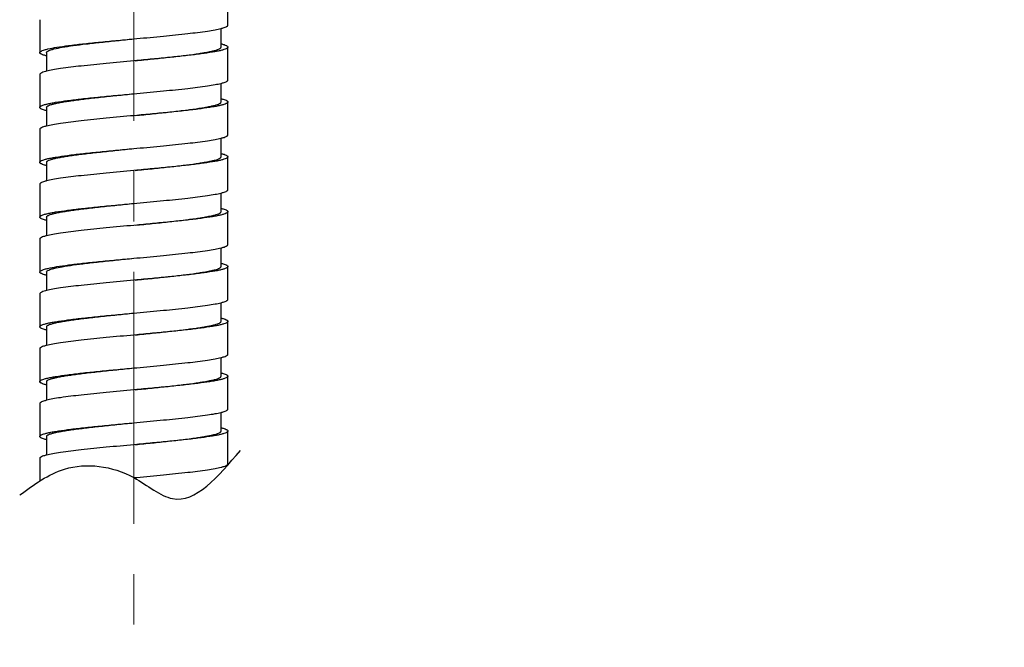
# Model space of a CAD drawing. Units: millimetres. Extents: x 72 to 8980, y -1552 to 626.
# Drawn here: x 8024 to 8097, y -759 to -713 of the extents above; entities that cross this region are included whole.
import ezdxf

# ---------------------------------------------------------------- set-up
doc = ezdxf.new("R2010")
doc.units = ezdxf.units.MM
doc.header["$MEASUREMENT"] = 0
doc.linetypes.add('CENTER', pattern=[2, 1.25, -0.25, 0.25, -0.25])
doc.layers.add('Centerline', color=4, linetype='CENTER', lineweight=15)
doc.layers.add('Dimensions', color=7, linetype='Continuous')
doc.styles.get("Standard").update_dxf_attribs({"font": 'helr45w.ttf'})
doc.dimstyles.get("Standard").update_dxf_attribs({"dimscale": 10, "dimtxt": 2.5, "dimasz": 0.8, "dimexe": 1, "dimexo": 1, "dimgap": 1, "dimtad": 2, "dimtih": 1, "dimtoh": 1, "dimdec": 0, "dimzin": 0, "dimdsep": 46, "dimtxsty": 'Standard', "dimblk": 'DOT', "dimcen": 2, "dimclrd": 1, "dimclre": 1, "dimclrt": 1, "dimadec": 0, "dimazin": 0, "dimtfac": 1, "dimtdec": 0, "dimtofl": 0, "dimtmove": 0, "dimatfit": 3, "dimfxl": 1, "dimtolj": 1, "dimtzin": 0, "dimarcsym": 0})

# ---------------------------------------------------------------- blocks, each defined once
blk = doc.blocks.new('_Dot')
at = {"color": 0, "linetype": 'ByBlock', "lineweight": -2}
blk.add_line((-0.5, 0), (-1, 0), dxfattribs=at)
at = {"color": 0, "linetype": 'ByBlock', "const_width": 0.5}
blk.add_lwpolyline([(-0.25, 0, 1), (0.25, 0, 1)], format="xyb", close=True, dxfattribs=at)
blk = doc.blocks.new('*D36')
at = {"layer": 'Dimensions', "color": 1, "lineweight": -2, "transparency": 16777216}
for p, q in [((8047.991, -600.974), (8113.55, -600.974)), ((8103.55, -608.974), (8103.55, -902.204)), ((8047.651, -910.204), (8113.55, -910.204))]:
    blk.add_line(p, q, dxfattribs=at)
at = {"layer": 'Dimensions', "color": 1, "lineweight": -2, "transparency": 16777216, "xscale": 8, "yscale": 8, "zscale": 8}
for p, rotation in [((8103.55, -600.974), 90), ((8103.55, -910.204), 270)]:
    blk.add_blockref('_Dot', p, dxfattribs=dict(at, rotation=rotation))
at = {"layer": 'Dimensions', "color": 1, "transparency": 16777216, "insert": (8113.55, -755.589), "char_height": 25, "attachment_point": 4}
blk.add_mtext('\\A1;700', dxfattribs=at)

msp = doc.modelspace()

# ---------------------------------------------------------------- linework, layer by layer
at = {"color": 7, "linetype": 'Continuous'}
for p, q in [((8039.186, -712.944), (8039.186, -710.494)), ((8025.186, -712.536), (8025.186, -714.986)), ((8038.686, -714.578), (8038.686, -713.192)), ((8032.186, -713.965), (8032.402, -713.945)), ((8039.186, -717.028), (8039.186, -714.578)), ((8025.186, -714.986), (8025.189, -714.966)), ((8025.686, -714.986), (8025.689, -714.966)), ((8025.686, -714.986), (8025.686, -716.373)), ((8032.402, -715.579), (8032.186, -715.599)), ((8025.189, -716.599), (8025.186, -716.62)), ((8025.186, -716.62), (8025.186, -719.07)), ((8038.686, -718.661), (8038.686, -717.275)), ((8032.186, -718.049), (8032.402, -718.029)), ((8025.686, -719.069), (8025.686, -720.456)), ((8039.186, -721.111), (8039.186, -718.661)), ((8032.402, -719.662), (8032.186, -719.682)), ((8025.186, -720.703), (8025.186, -723.153)), ((8038.686, -722.744), (8038.686, -721.358)), ((8032.186, -722.132), (8032.402, -722.112)), ((8039.186, -725.194), (8039.186, -722.744)), ((8025.686, -723.153), (8025.686, -724.539)), ((8032.402, -723.745), (8032.186, -723.765)), ((8025.186, -724.787), (8025.186, -727.237)), ((8038.686, -726.828), (8038.686, -725.442)), ((8032.186, -726.215), (8032.402, -726.195)), ((8025.686, -727.236), (8025.686, -728.623)), ((8039.186, -729.278), (8039.186, -726.828)), ((8032.402, -727.829), (8032.186, -727.849)), ((8025.186, -728.87), (8025.186, -731.32)), ((8038.686, -730.911), (8038.686, -729.525)), ((8032.186, -730.299), (8032.402, -730.279)), ((8039.186, -733.361), (8039.186, -730.911)), ((8025.186, -731.32), (8025.189, -731.3)), ((8025.686, -731.319), (8025.689, -731.3)), ((8025.686, -731.319), (8025.686, -732.706)), ((8032.402, -731.912), (8032.186, -731.932)), ((8025.189, -732.933), (8025.186, -732.953)), ((8025.186, -732.953), (8025.186, -735.403)), ((8038.686, -734.994), (8038.686, -733.608)), ((8032.186, -734.382), (8032.402, -734.362)), ((8025.686, -735.403), (8025.686, -736.789)), ((8039.186, -737.444), (8039.186, -734.994)), ((8032.402, -735.995), (8032.186, -736.015)), ((8025.186, -737.037), (8025.186, -739.487)), ((8038.686, -739.078), (8038.686, -737.692)), ((8032.186, -738.465), (8032.402, -738.445)), ((8039.186, -741.528), (8039.186, -739.078)), ((8025.686, -739.486), (8025.686, -740.873)), ((8032.402, -740.079), (8032.186, -740.099)), ((8025.186, -741.12), (8025.186, -743.57)), ((8038.686, -743.161), (8038.686, -741.775)), ((8032.186, -742.549), (8032.402, -742.529)), ((8039.186, -745.611), (8039.186, -743.161)), ((8025.686, -743.569), (8025.686, -744.956)), ((8032.402, -744.162), (8032.186, -744.182)), ((8025.186, -745.203), (8025.186, -746.882)), ((8032.186, -746.632), (8032.402, -746.612))]:
    msp.add_line(p, q, dxfattribs=at)
for points, knots in [([(8032.402, -713.945), (8033.066, -713.884), (8034.333, -713.766), (8036.09, -713.586), (8037.374, -713.43), (8038.202, -713.297), (8038.539, -713.228), (8038.686, -713.192)], [0, 0, 0, 0, 0.315855, 0.602721, 0.837067, 0.928355, 1, 1, 1, 1]), ([(8038.686, -713.192), (8038.759, -713.173), (8038.885, -713.138), (8039.029, -713.086), (8039.112, -713.04), (8039.16, -713.005), (8039.186, -712.968), (8039.186, -712.944)], [0, 0, 0, 0, 0.391522, 0.683063, 0.792555, 0.879504, 1, 1, 1, 1]), ([(8025.189, -714.966), (8025.198, -714.94), (8025.255, -714.888), (8025.376, -714.831), (8025.559, -714.77), (8025.918, -714.681), (8026.51, -714.575), (8027.372, -714.455), (8028.411, -714.333), (8029.589, -714.211), (8030.863, -714.088), (8031.739, -714.007), (8032.186, -713.965)], [0, 0, 0, 0, 0.011571, 0.030279, 0.05715, 0.092363, 0.186792, 0.310678, 0.459671, 0.628411, 0.810738, 1, 1, 1, 1]), ([(8025.689, -714.966), (8025.697, -714.941), (8025.749, -714.889), (8025.862, -714.831), (8026.032, -714.77), (8026.366, -714.681), (8026.915, -714.575), (8027.715, -714.455), (8028.68, -714.333), (8029.774, -714.211), (8030.957, -714.088), (8031.771, -714.007), (8032.186, -713.965)], [0, 0, 0, 0, 0.01207, 0.031104, 0.058148, 0.093397, 0.187919, 0.311672, 0.460524, 0.628994, 0.811047, 1, 1, 1, 1]), ([(8032.296, -715.588), (8032.713, -715.546), (8033.532, -715.464), (8034.718, -715.34), (8035.809, -715.217), (8036.64, -715.111), (8037.226, -715.023), (8037.597, -714.961), (8037.918, -714.899), (8038.185, -714.837), (8038.395, -714.776), (8038.534, -714.722), (8038.614, -714.676), (8038.661, -714.639), (8038.686, -714.601), (8038.686, -714.578)], [0, 0, 0, 0, 0.192979, 0.378172, 0.54861, 0.698118, 0.76321, 0.82108, 0.871276, 0.91337, 0.947006, 0.972142, 0.981638, 0.989237, 1, 1, 1, 1]), ([(8039.186, -714.578), (8039.186, -714.601), (8039.159, -714.639), (8039.11, -714.675), (8039.025, -714.721), (8038.878, -714.774), (8038.655, -714.835), (8038.373, -714.896), (8037.886, -714.984), (8037.152, -715.09), (8036.139, -715.211), (8034.98, -715.334), (8033.718, -715.456), (8032.847, -715.537), (8032.402, -715.579)], [0, 0, 0, 0, 0.010204, 0.017603, 0.026935, 0.051811, 0.085238, 0.127161, 0.177217, 0.299986, 0.449491, 0.620182, 0.805977, 1, 1, 1, 1]), ([(8038.686, -714.331), (8038.759, -714.349), (8038.885, -714.384), (8039.029, -714.437), (8039.111, -714.482), (8039.16, -714.517), (8039.186, -714.555), (8039.186, -714.578)], [0, 0, 0, 0, 0.390904, 0.682663, 0.79237, 0.879497, 1, 1, 1, 1]), ([(8025.686, -715.233), (8025.613, -715.215), (8025.486, -715.18), (8025.343, -715.128), (8025.26, -715.082), (8025.211, -715.047), (8025.186, -715.01), (8025.186, -714.986)], [0, 0, 0, 0, 0.390975, 0.682773, 0.792477, 0.879577, 1, 1, 1, 1]), ([(8032.186, -715.599), (8031.501, -715.662), (8030.192, -715.784), (8028.373, -715.968), (8027.042, -716.127), (8026.185, -716.264), (8025.836, -716.335), (8025.685, -716.373)], [0, 0, 0, 0, 0.314852, 0.602272, 0.837327, 0.928653, 1, 1, 1, 1]), ([(8025.685, -716.373), (8025.566, -716.403), (8025.408, -716.446), (8025.244, -716.53), (8025.197, -716.576), (8025.189, -716.599)], [0, 0, 0, 0, 0.664932, 0.869041, 1, 1, 1, 1]), ([(8038.686, -717.275), (8038.759, -717.257), (8038.885, -717.222), (8039.029, -717.169), (8039.112, -717.124), (8039.16, -717.088), (8039.186, -717.051), (8039.186, -717.028)], [0, 0, 0, 0, 0.391522, 0.683063, 0.792555, 0.879504, 1, 1, 1, 1]), ([(8032.402, -718.029), (8033.066, -717.967), (8034.333, -717.849), (8036.09, -717.669), (8037.374, -717.514), (8038.202, -717.38), (8038.539, -717.312), (8038.686, -717.275)], [0, 0, 0, 0, 0.315855, 0.602721, 0.837067, 0.928355, 1, 1, 1, 1]), ([(8025.186, -719.07), (8025.186, -719.046), (8025.213, -719.007), (8025.265, -718.971), (8025.353, -718.924), (8025.505, -718.87), (8025.737, -718.807), (8026.03, -718.745), (8026.536, -718.655), (8027.297, -718.547), (8028.345, -718.424), (8029.54, -718.299), (8030.837, -718.174), (8031.73, -718.091), (8032.186, -718.049)], [0, 0, 0, 0, 0.01013, 0.01753, 0.026891, 0.051911, 0.085591, 0.127783, 0.178123, 0.301576, 0.451518, 0.622311, 0.807485, 1, 1, 1, 1]), ([(8025.686, -719.069), (8025.686, -719.046), (8025.711, -719.007), (8025.759, -718.97), (8025.841, -718.924), (8025.983, -718.869), (8026.199, -718.807), (8026.471, -718.745), (8026.799, -718.682), (8027.178, -718.619), (8027.775, -718.531), (8028.621, -718.423), (8029.73, -718.299), (8030.934, -718.174), (8031.763, -718.091), (8032.186, -718.049)], [0, 0, 0, 0, 0.01073, 0.018359, 0.027908, 0.053184, 0.086951, 0.129194, 0.179597, 0.237679, 0.302932, 0.452672, 0.623119, 0.807911, 1, 1, 1, 1]), ([(8038.686, -718.414), (8038.759, -718.433), (8038.885, -718.468), (8039.029, -718.52), (8039.111, -718.565), (8039.16, -718.601), (8039.186, -718.638), (8039.186, -718.661)], [0, 0, 0, 0, 0.390904, 0.682663, 0.79237, 0.879497, 1, 1, 1, 1]), ([(8025.686, -719.317), (8025.613, -719.298), (8025.486, -719.263), (8025.343, -719.211), (8025.26, -719.166), (8025.211, -719.13), (8025.186, -719.093), (8025.186, -719.07)], [0, 0, 0, 0, 0.390978, 0.682776, 0.792479, 0.879581, 1, 1, 1, 1]), ([(8032.296, -719.671), (8032.713, -719.629), (8033.532, -719.547), (8034.718, -719.424), (8035.809, -719.3), (8036.64, -719.194), (8037.226, -719.107), (8037.597, -719.044), (8037.918, -718.982), (8038.185, -718.92), (8038.395, -718.859), (8038.534, -718.805), (8038.614, -718.759), (8038.661, -718.722), (8038.686, -718.684), (8038.686, -718.661)], [0, 0, 0, 0, 0.192978, 0.378172, 0.548609, 0.698118, 0.76321, 0.82108, 0.871276, 0.91337, 0.947006, 0.972142, 0.981638, 0.989237, 1, 1, 1, 1]), ([(8039.186, -718.661), (8039.186, -718.685), (8039.159, -718.722), (8039.11, -718.758), (8039.025, -718.804), (8038.878, -718.857), (8038.655, -718.918), (8038.373, -718.979), (8037.886, -719.067), (8037.152, -719.173), (8036.139, -719.295), (8034.98, -719.417), (8033.718, -719.54), (8032.847, -719.621), (8032.402, -719.662)], [0, 0, 0, 0, 0.010204, 0.017603, 0.026935, 0.051811, 0.085238, 0.127161, 0.177217, 0.299986, 0.449491, 0.620182, 0.805977, 1, 1, 1, 1]), ([(8032.186, -719.682), (8031.501, -719.746), (8030.192, -719.867), (8028.373, -720.051), (8027.042, -720.211), (8026.185, -720.348), (8025.836, -720.418), (8025.685, -720.456)], [0, 0, 0, 0, 0.314852, 0.602272, 0.837327, 0.928653, 1, 1, 1, 1]), ([(8025.685, -720.456), (8025.612, -720.474), (8025.486, -720.509), (8025.342, -720.562), (8025.26, -720.607), (8025.211, -720.643), (8025.186, -720.68), (8025.186, -720.703)], [0, 0, 0, 0, 0.391804, 0.683286, 0.792674, 0.879532, 1, 1, 1, 1]), ([(8032.402, -722.112), (8033.066, -722.05), (8034.333, -721.932), (8036.09, -721.753), (8037.374, -721.597), (8038.202, -721.463), (8038.539, -721.395), (8038.686, -721.358)], [0, 0, 0, 0, 0.315855, 0.602721, 0.837067, 0.928355, 1, 1, 1, 1]), ([(8038.686, -721.358), (8038.759, -721.34), (8038.885, -721.305), (8039.029, -721.252), (8039.112, -721.207), (8039.16, -721.172), (8039.186, -721.134), (8039.186, -721.111)], [0, 0, 0, 0, 0.391522, 0.683063, 0.792555, 0.879504, 1, 1, 1, 1]), ([(8025.186, -723.153), (8025.186, -723.129), (8025.213, -723.09), (8025.265, -723.054), (8025.353, -723.007), (8025.505, -722.953), (8025.737, -722.891), (8026.03, -722.829), (8026.536, -722.739), (8027.297, -722.631), (8028.345, -722.507), (8029.54, -722.382), (8030.837, -722.257), (8031.73, -722.174), (8032.186, -722.132)], [0, 0, 0, 0, 0.01013, 0.01753, 0.026891, 0.051911, 0.085591, 0.127783, 0.178123, 0.301576, 0.451518, 0.622311, 0.807485, 1, 1, 1, 1]), ([(8025.686, -723.153), (8025.686, -723.129), (8025.711, -723.091), (8025.759, -723.054), (8025.841, -723.007), (8025.983, -722.953), (8026.199, -722.891), (8026.471, -722.828), (8026.799, -722.766), (8027.178, -722.703), (8027.775, -722.614), (8028.621, -722.507), (8029.73, -722.382), (8030.934, -722.257), (8031.763, -722.174), (8032.186, -722.132)], [0, 0, 0, 0, 0.01073, 0.018359, 0.027908, 0.053184, 0.086951, 0.129194, 0.179597, 0.237679, 0.302932, 0.452672, 0.623119, 0.807911, 1, 1, 1, 1]), ([(8032.296, -723.754), (8032.713, -723.713), (8033.532, -723.631), (8034.718, -723.507), (8035.809, -723.384), (8036.64, -723.277), (8037.226, -723.19), (8037.597, -723.128), (8037.918, -723.065), (8038.185, -723.004), (8038.395, -722.942), (8038.534, -722.889), (8038.614, -722.842), (8038.661, -722.806), (8038.686, -722.768), (8038.686, -722.744)], [0, 0, 0, 0, 0.192979, 0.378172, 0.548609, 0.698118, 0.76321, 0.82108, 0.871276, 0.91337, 0.947006, 0.972142, 0.981638, 0.989237, 1, 1, 1, 1]), ([(8039.186, -722.744), (8039.186, -722.768), (8039.159, -722.806), (8039.11, -722.842), (8039.025, -722.887), (8038.878, -722.941), (8038.655, -723.002), (8038.373, -723.063), (8037.886, -723.151), (8037.152, -723.257), (8036.139, -723.378), (8034.98, -723.5), (8033.718, -723.623), (8032.847, -723.704), (8032.402, -723.745)], [0, 0, 0, 0, 0.010204, 0.017603, 0.026935, 0.051811, 0.085238, 0.127161, 0.177217, 0.299986, 0.449491, 0.620182, 0.805977, 1, 1, 1, 1]), ([(8038.686, -722.498), (8038.759, -722.516), (8038.885, -722.551), (8039.029, -722.603), (8039.111, -722.649), (8039.16, -722.684), (8039.186, -722.721), (8039.186, -722.744)], [0, 0, 0, 0, 0.390904, 0.682663, 0.79237, 0.879497, 1, 1, 1, 1]), ([(8025.686, -723.4), (8025.613, -723.382), (8025.486, -723.347), (8025.343, -723.294), (8025.26, -723.249), (8025.211, -723.214), (8025.186, -723.176), (8025.186, -723.153)], [0, 0, 0, 0, 0.390978, 0.682776, 0.792479, 0.879581, 1, 1, 1, 1]), ([(8032.186, -723.765), (8031.501, -723.829), (8030.192, -723.95), (8028.373, -724.134), (8027.042, -724.294), (8026.185, -724.431), (8025.836, -724.502), (8025.685, -724.539)], [0, 0, 0, 0, 0.314852, 0.602272, 0.837326, 0.928653, 1, 1, 1, 1]), ([(8025.685, -724.539), (8025.612, -724.558), (8025.486, -724.593), (8025.342, -724.645), (8025.26, -724.691), (8025.211, -724.726), (8025.186, -724.763), (8025.186, -724.787)], [0, 0, 0, 0, 0.391804, 0.683286, 0.792674, 0.879532, 1, 1, 1, 1]), ([(8032.402, -726.195), (8033.066, -726.134), (8034.333, -726.016), (8036.09, -725.836), (8037.374, -725.68), (8038.202, -725.547), (8038.539, -725.478), (8038.686, -725.442)], [0, 0, 0, 0, 0.315855, 0.602721, 0.837067, 0.928355, 1, 1, 1, 1]), ([(8038.686, -725.442), (8038.759, -725.423), (8038.885, -725.388), (8039.029, -725.336), (8039.112, -725.29), (8039.16, -725.255), (8039.186, -725.218), (8039.186, -725.194)], [0, 0, 0, 0, 0.391522, 0.683063, 0.792555, 0.879504, 1, 1, 1, 1]), ([(8025.186, -727.237), (8025.186, -727.212), (8025.213, -727.174), (8025.265, -727.137), (8025.353, -727.09), (8025.505, -727.036), (8025.737, -726.974), (8026.03, -726.912), (8026.536, -726.822), (8027.297, -726.714), (8028.345, -726.59), (8029.54, -726.466), (8030.837, -726.341), (8031.73, -726.258), (8032.186, -726.215)], [0, 0, 0, 0, 0.01013, 0.01753, 0.026891, 0.051911, 0.085591, 0.127783, 0.178123, 0.301576, 0.451518, 0.622311, 0.807485, 1, 1, 1, 1]), ([(8025.686, -727.236), (8025.686, -727.212), (8025.711, -727.174), (8025.759, -727.137), (8025.841, -727.09), (8025.983, -727.036), (8026.199, -726.974), (8026.471, -726.912), (8026.799, -726.849), (8027.178, -726.786), (8027.775, -726.698), (8028.621, -726.59), (8029.73, -726.466), (8030.934, -726.341), (8031.763, -726.258), (8032.186, -726.215)], [0, 0, 0, 0, 0.01073, 0.018359, 0.027908, 0.053184, 0.086951, 0.129194, 0.179597, 0.237679, 0.302932, 0.452672, 0.623119, 0.807911, 1, 1, 1, 1]), ([(8038.686, -726.581), (8038.759, -726.599), (8038.885, -726.634), (8039.029, -726.687), (8039.111, -726.732), (8039.16, -726.767), (8039.186, -726.805), (8039.186, -726.828)], [0, 0, 0, 0, 0.390904, 0.682663, 0.79237, 0.879497, 1, 1, 1, 1]), ([(8025.686, -727.483), (8025.613, -727.465), (8025.486, -727.43), (8025.343, -727.378), (8025.26, -727.332), (8025.211, -727.297), (8025.186, -727.26), (8025.186, -727.237)], [0, 0, 0, 0, 0.390978, 0.682776, 0.792479, 0.879581, 1, 1, 1, 1]), ([(8032.296, -727.838), (8032.713, -727.796), (8033.532, -727.714), (8034.718, -727.59), (8035.809, -727.467), (8036.64, -727.361), (8037.226, -727.273), (8037.597, -727.211), (8037.918, -727.149), (8038.185, -727.087), (8038.395, -727.026), (8038.534, -726.972), (8038.614, -726.926), (8038.661, -726.889), (8038.686, -726.851), (8038.686, -726.828)], [0, 0, 0, 0, 0.192979, 0.378172, 0.54861, 0.698118, 0.76321, 0.82108, 0.871276, 0.91337, 0.947006, 0.972142, 0.981638, 0.989237, 1, 1, 1, 1]), ([(8039.186, -726.828), (8039.186, -726.851), (8039.159, -726.889), (8039.11, -726.925), (8039.025, -726.971), (8038.878, -727.024), (8038.655, -727.085), (8038.373, -727.146), (8037.886, -727.234), (8037.152, -727.34), (8036.139, -727.461), (8034.98, -727.584), (8033.718, -727.706), (8032.847, -727.787), (8032.402, -727.829)], [0, 0, 0, 0, 0.010204, 0.017603, 0.026935, 0.051811, 0.085238, 0.127161, 0.177217, 0.299986, 0.449491, 0.620182, 0.805977, 1, 1, 1, 1]), ([(8032.186, -727.849), (8031.501, -727.912), (8030.192, -728.034), (8028.373, -728.218), (8027.042, -728.378), (8026.185, -728.515), (8025.836, -728.585), (8025.685, -728.623)], [0, 0, 0, 0, 0.314852, 0.602272, 0.837326, 0.928653, 1, 1, 1, 1]), ([(8025.685, -728.623), (8025.612, -728.641), (8025.486, -728.676), (8025.342, -728.728), (8025.26, -728.774), (8025.211, -728.809), (8025.186, -728.847), (8025.186, -728.87)], [0, 0, 0, 0, 0.391804, 0.683286, 0.792674, 0.879532, 1, 1, 1, 1]), ([(8032.402, -730.279), (8033.066, -730.217), (8034.333, -730.099), (8036.09, -729.919), (8037.374, -729.764), (8038.202, -729.63), (8038.539, -729.562), (8038.686, -729.525)], [0, 0, 0, 0, 0.315855, 0.602721, 0.837067, 0.928355, 1, 1, 1, 1]), ([(8038.686, -729.525), (8038.759, -729.507), (8038.885, -729.472), (8039.029, -729.419), (8039.112, -729.374), (8039.16, -729.338), (8039.186, -729.301), (8039.186, -729.278)], [0, 0, 0, 0, 0.391522, 0.683063, 0.792555, 0.879504, 1, 1, 1, 1]), ([(8025.189, -731.3), (8025.198, -731.274), (8025.255, -731.222), (8025.376, -731.164), (8025.559, -731.103), (8025.918, -731.014), (8026.51, -730.908), (8027.372, -730.788), (8028.411, -730.666), (8029.589, -730.544), (8030.863, -730.422), (8031.739, -730.34), (8032.186, -730.299)], [0, 0, 0, 0, 0.011571, 0.030279, 0.05715, 0.092363, 0.186792, 0.310678, 0.459671, 0.628411, 0.810738, 1, 1, 1, 1]), ([(8025.689, -731.3), (8025.697, -731.274), (8025.749, -731.222), (8025.862, -731.165), (8026.032, -731.104), (8026.366, -731.014), (8026.915, -730.909), (8027.715, -730.788), (8028.68, -730.667), (8029.774, -730.544), (8030.957, -730.422), (8031.771, -730.34), (8032.186, -730.299)], [0, 0, 0, 0, 0.01207, 0.031104, 0.058148, 0.093397, 0.187919, 0.311672, 0.460524, 0.628994, 0.811047, 1, 1, 1, 1]), ([(8032.296, -731.921), (8032.713, -731.879), (8033.532, -731.797), (8034.718, -731.674), (8035.809, -731.55), (8036.64, -731.444), (8037.226, -731.357), (8037.597, -731.294), (8037.918, -731.232), (8038.185, -731.171), (8038.395, -731.109), (8038.534, -731.055), (8038.614, -731.009), (8038.661, -730.972), (8038.686, -730.934), (8038.686, -730.911)], [0, 0, 0, 0, 0.192979, 0.378172, 0.54861, 0.698118, 0.76321, 0.82108, 0.871276, 0.91337, 0.947006, 0.972142, 0.981638, 0.989237, 1, 1, 1, 1]), ([(8039.186, -730.911), (8039.186, -730.935), (8039.159, -730.973), (8039.11, -731.008), (8039.025, -731.054), (8038.878, -731.107), (8038.655, -731.168), (8038.373, -731.229), (8037.886, -731.318), (8037.152, -731.423), (8036.139, -731.545), (8034.98, -731.667), (8033.718, -731.79), (8032.847, -731.871), (8032.402, -731.912)], [0, 0, 0, 0, 0.010204, 0.017603, 0.026935, 0.051811, 0.085238, 0.127161, 0.177217, 0.299986, 0.449491, 0.620182, 0.805977, 1, 1, 1, 1]), ([(8038.686, -730.664), (8038.759, -730.683), (8038.885, -730.718), (8039.029, -730.77), (8039.111, -730.815), (8039.16, -730.851), (8039.186, -730.888), (8039.186, -730.911)], [0, 0, 0, 0, 0.390904, 0.682663, 0.79237, 0.879497, 1, 1, 1, 1]), ([(8025.686, -731.567), (8025.613, -731.548), (8025.486, -731.513), (8025.343, -731.461), (8025.26, -731.416), (8025.211, -731.38), (8025.186, -731.343), (8025.186, -731.32)], [0, 0, 0, 0, 0.390975, 0.682773, 0.792477, 0.879577, 1, 1, 1, 1]), ([(8032.186, -731.932), (8031.501, -731.996), (8030.192, -732.117), (8028.373, -732.301), (8027.042, -732.461), (8026.185, -732.598), (8025.836, -732.668), (8025.685, -732.706)], [0, 0, 0, 0, 0.314852, 0.602272, 0.837327, 0.928653, 1, 1, 1, 1]), ([(8025.685, -732.706), (8025.566, -732.736), (8025.408, -732.779), (8025.244, -732.863), (8025.197, -732.91), (8025.189, -732.933)], [0, 0, 0, 0, 0.664932, 0.869041, 1, 1, 1, 1]), ([(8032.402, -734.362), (8033.066, -734.3), (8034.333, -734.182), (8036.09, -734.003), (8037.374, -733.847), (8038.202, -733.713), (8038.539, -733.645), (8038.686, -733.608)], [0, 0, 0, 0, 0.315855, 0.602721, 0.837067, 0.928355, 1, 1, 1, 1]), ([(8038.686, -733.608), (8038.759, -733.59), (8038.885, -733.555), (8039.029, -733.502), (8039.112, -733.457), (8039.16, -733.422), (8039.186, -733.384), (8039.186, -733.361)], [0, 0, 0, 0, 0.391522, 0.683063, 0.792555, 0.879504, 1, 1, 1, 1]), ([(8025.186, -735.403), (8025.186, -735.379), (8025.213, -735.34), (8025.265, -735.304), (8025.353, -735.257), (8025.505, -735.203), (8025.737, -735.141), (8026.03, -735.079), (8026.536, -734.989), (8027.297, -734.881), (8028.345, -734.757), (8029.54, -734.632), (8030.837, -734.507), (8031.73, -734.424), (8032.186, -734.382)], [0, 0, 0, 0, 0.01013, 0.01753, 0.026891, 0.051911, 0.085591, 0.127783, 0.178123, 0.301576, 0.451518, 0.622311, 0.807485, 1, 1, 1, 1]), ([(8025.686, -735.403), (8025.686, -735.379), (8025.711, -735.341), (8025.759, -735.304), (8025.841, -735.257), (8025.983, -735.203), (8026.199, -735.141), (8026.471, -735.078), (8026.799, -735.016), (8027.178, -734.953), (8027.775, -734.864), (8028.621, -734.757), (8029.73, -734.632), (8030.934, -734.507), (8031.763, -734.424), (8032.186, -734.382)], [0, 0, 0, 0, 0.01073, 0.018359, 0.027908, 0.053184, 0.086951, 0.129194, 0.179597, 0.237679, 0.302932, 0.452672, 0.623119, 0.807911, 1, 1, 1, 1]), ([(8025.686, -735.65), (8025.613, -735.632), (8025.486, -735.597), (8025.343, -735.544), (8025.26, -735.499), (8025.211, -735.464), (8025.186, -735.426), (8025.186, -735.403)], [0, 0, 0, 0, 0.390978, 0.682776, 0.792479, 0.879581, 1, 1, 1, 1]), ([(8032.296, -736.004), (8032.713, -735.963), (8033.532, -735.881), (8034.718, -735.757), (8035.809, -735.634), (8036.64, -735.527), (8037.226, -735.44), (8037.597, -735.378), (8037.918, -735.315), (8038.185, -735.254), (8038.395, -735.192), (8038.534, -735.139), (8038.614, -735.092), (8038.661, -735.056), (8038.686, -735.018), (8038.686, -734.994)], [0, 0, 0, 0, 0.192978, 0.378172, 0.548609, 0.698118, 0.76321, 0.82108, 0.871276, 0.91337, 0.947006, 0.972142, 0.981638, 0.989237, 1, 1, 1, 1]), ([(8039.186, -734.994), (8039.186, -735.018), (8039.159, -735.056), (8039.11, -735.092), (8039.025, -735.138), (8038.878, -735.191), (8038.655, -735.252), (8038.373, -735.313), (8037.886, -735.401), (8037.152, -735.507), (8036.139, -735.628), (8034.98, -735.75), (8033.718, -735.873), (8032.847, -735.954), (8032.402, -735.995)], [0, 0, 0, 0, 0.010204, 0.017603, 0.026935, 0.051811, 0.085238, 0.127161, 0.177217, 0.299986, 0.449491, 0.620182, 0.805977, 1, 1, 1, 1]), ([(8038.686, -734.748), (8038.759, -734.766), (8038.885, -734.801), (8039.029, -734.853), (8039.111, -734.899), (8039.16, -734.934), (8039.186, -734.971), (8039.186, -734.994)], [0, 0, 0, 0, 0.390904, 0.682663, 0.79237, 0.879497, 1, 1, 1, 1]), ([(8032.186, -736.015), (8031.501, -736.079), (8030.192, -736.2), (8028.373, -736.385), (8027.042, -736.544), (8026.185, -736.681), (8025.836, -736.752), (8025.685, -736.789)], [0, 0, 0, 0, 0.314852, 0.602272, 0.837327, 0.928653, 1, 1, 1, 1]), ([(8025.685, -736.789), (8025.612, -736.808), (8025.486, -736.843), (8025.342, -736.895), (8025.26, -736.941), (8025.211, -736.976), (8025.186, -737.013), (8025.186, -737.037)], [0, 0, 0, 0, 0.391804, 0.683286, 0.792674, 0.879532, 1, 1, 1, 1]), ([(8038.686, -737.692), (8038.759, -737.673), (8038.885, -737.638), (8039.029, -737.586), (8039.112, -737.54), (8039.16, -737.505), (8039.186, -737.468), (8039.186, -737.444)], [0, 0, 0, 0, 0.391522, 0.683063, 0.792555, 0.879504, 1, 1, 1, 1]), ([(8032.402, -738.445), (8033.066, -738.384), (8034.333, -738.266), (8036.09, -738.086), (8037.374, -737.93), (8038.202, -737.797), (8038.539, -737.728), (8038.686, -737.692)], [0, 0, 0, 0, 0.315855, 0.602721, 0.837067, 0.928355, 1, 1, 1, 1]), ([(8025.186, -739.487), (8025.186, -739.463), (8025.213, -739.424), (8025.265, -739.387), (8025.353, -739.34), (8025.505, -739.286), (8025.737, -739.224), (8026.03, -739.162), (8026.536, -739.072), (8027.297, -738.964), (8028.345, -738.84), (8029.54, -738.716), (8030.837, -738.591), (8031.73, -738.508), (8032.186, -738.465)], [0, 0, 0, 0, 0.01013, 0.01753, 0.026891, 0.051911, 0.085591, 0.127783, 0.178123, 0.301576, 0.451518, 0.622311, 0.807485, 1, 1, 1, 1]), ([(8025.686, -739.486), (8025.686, -739.462), (8025.711, -739.424), (8025.759, -739.387), (8025.841, -739.34), (8025.983, -739.286), (8026.199, -739.224), (8026.471, -739.162), (8026.799, -739.099), (8027.178, -739.036), (8027.775, -738.948), (8028.621, -738.84), (8029.73, -738.716), (8030.934, -738.591), (8031.763, -738.508), (8032.186, -738.465)], [0, 0, 0, 0, 0.01073, 0.018359, 0.027908, 0.053184, 0.086951, 0.129194, 0.179597, 0.237679, 0.302932, 0.452672, 0.623119, 0.807911, 1, 1, 1, 1]), ([(8032.296, -740.088), (8032.713, -740.046), (8033.532, -739.964), (8034.718, -739.84), (8035.809, -739.717), (8036.64, -739.611), (8037.226, -739.523), (8037.597, -739.461), (8037.918, -739.399), (8038.185, -739.337), (8038.395, -739.276), (8038.534, -739.222), (8038.614, -739.176), (8038.661, -739.139), (8038.686, -739.101), (8038.686, -739.078)], [0, 0, 0, 0, 0.192979, 0.378172, 0.548609, 0.698118, 0.76321, 0.82108, 0.871276, 0.91337, 0.947006, 0.972142, 0.981638, 0.989237, 1, 1, 1, 1]), ([(8039.186, -739.078), (8039.186, -739.101), (8039.159, -739.139), (8039.11, -739.175), (8039.025, -739.221), (8038.878, -739.274), (8038.655, -739.335), (8038.373, -739.396), (8037.886, -739.484), (8037.152, -739.59), (8036.139, -739.711), (8034.98, -739.834), (8033.718, -739.956), (8032.847, -740.037), (8032.402, -740.079)], [0, 0, 0, 0, 0.010204, 0.017603, 0.026935, 0.051811, 0.085238, 0.127161, 0.177217, 0.299986, 0.449491, 0.620182, 0.805977, 1, 1, 1, 1]), ([(8038.686, -738.831), (8038.759, -738.849), (8038.885, -738.884), (8039.029, -738.937), (8039.111, -738.982), (8039.16, -739.017), (8039.186, -739.055), (8039.186, -739.078)], [0, 0, 0, 0, 0.390904, 0.682663, 0.79237, 0.879497, 1, 1, 1, 1]), ([(8025.686, -739.733), (8025.613, -739.715), (8025.486, -739.68), (8025.343, -739.628), (8025.26, -739.582), (8025.211, -739.547), (8025.186, -739.51), (8025.186, -739.487)], [0, 0, 0, 0, 0.390978, 0.682776, 0.792479, 0.879581, 1, 1, 1, 1]), ([(8032.186, -740.099), (8031.501, -740.162), (8030.192, -740.284), (8028.373, -740.468), (8027.042, -740.628), (8026.185, -740.765), (8025.836, -740.835), (8025.685, -740.873)], [0, 0, 0, 0, 0.314852, 0.602272, 0.837326, 0.928653, 1, 1, 1, 1]), ([(8025.685, -740.873), (8025.612, -740.891), (8025.486, -740.926), (8025.342, -740.979), (8025.26, -741.024), (8025.211, -741.059), (8025.186, -741.097), (8025.186, -741.12)], [0, 0, 0, 0, 0.391804, 0.683286, 0.792674, 0.879532, 1, 1, 1, 1]), ([(8032.402, -742.529), (8033.066, -742.467), (8034.333, -742.349), (8036.09, -742.169), (8037.374, -742.014), (8038.202, -741.88), (8038.539, -741.812), (8038.686, -741.775)], [0, 0, 0, 0, 0.315855, 0.602721, 0.837067, 0.928355, 1, 1, 1, 1]), ([(8038.686, -741.775), (8038.759, -741.757), (8038.885, -741.722), (8039.029, -741.669), (8039.112, -741.624), (8039.16, -741.588), (8039.186, -741.551), (8039.186, -741.528)], [0, 0, 0, 0, 0.391522, 0.683063, 0.792555, 0.879504, 1, 1, 1, 1]), ([(8025.186, -743.57), (8025.186, -743.546), (8025.213, -743.507), (8025.265, -743.471), (8025.353, -743.424), (8025.505, -743.37), (8025.737, -743.308), (8026.03, -743.245), (8026.536, -743.155), (8027.297, -743.048), (8028.345, -742.924), (8029.54, -742.799), (8030.837, -742.674), (8031.73, -742.591), (8032.186, -742.549)], [0, 0, 0, 0, 0.01013, 0.01753, 0.026891, 0.051911, 0.085591, 0.127783, 0.178123, 0.301576, 0.451518, 0.622311, 0.807485, 1, 1, 1, 1]), ([(8025.686, -743.569), (8025.686, -743.546), (8025.711, -743.507), (8025.759, -743.471), (8025.841, -743.424), (8025.983, -743.369), (8026.199, -743.307), (8026.471, -743.245), (8026.799, -743.182), (8027.178, -743.119), (8027.775, -743.031), (8028.621, -742.924), (8029.73, -742.799), (8030.934, -742.674), (8031.763, -742.591), (8032.186, -742.549)], [0, 0, 0, 0, 0.01073, 0.018359, 0.027908, 0.053184, 0.086951, 0.129194, 0.179597, 0.237679, 0.302932, 0.452672, 0.623119, 0.807911, 1, 1, 1, 1]), ([(8032.296, -744.171), (8032.713, -744.129), (8033.532, -744.047), (8034.718, -743.924), (8035.809, -743.8), (8036.64, -743.694), (8037.226, -743.607), (8037.597, -743.544), (8037.918, -743.482), (8038.185, -743.421), (8038.395, -743.359), (8038.534, -743.305), (8038.614, -743.259), (8038.661, -743.222), (8038.686, -743.185), (8038.686, -743.161)], [0, 0, 0, 0, 0.192979, 0.378172, 0.54861, 0.698118, 0.76321, 0.82108, 0.871276, 0.91337, 0.947006, 0.972142, 0.981638, 0.989237, 1, 1, 1, 1]), ([(8039.186, -743.161), (8039.186, -743.185), (8039.159, -743.223), (8039.11, -743.258), (8039.025, -743.304), (8038.878, -743.357), (8038.655, -743.418), (8038.373, -743.479), (8037.886, -743.568), (8037.152, -743.673), (8036.139, -743.795), (8034.98, -743.917), (8033.718, -744.04), (8032.847, -744.121), (8032.402, -744.162)], [0, 0, 0, 0, 0.010204, 0.017603, 0.026935, 0.051811, 0.085238, 0.127161, 0.177217, 0.299986, 0.449491, 0.620182, 0.805977, 1, 1, 1, 1]), ([(8038.686, -742.914), (8038.759, -742.933), (8038.885, -742.968), (8039.029, -743.02), (8039.111, -743.065), (8039.16, -743.101), (8039.186, -743.138), (8039.186, -743.161)], [0, 0, 0, 0, 0.390904, 0.682663, 0.79237, 0.879497, 1, 1, 1, 1]), ([(8025.686, -743.817), (8025.613, -743.799), (8025.486, -743.763), (8025.343, -743.711), (8025.26, -743.666), (8025.211, -743.63), (8025.186, -743.593), (8025.186, -743.57)], [0, 0, 0, 0, 0.390978, 0.682776, 0.792479, 0.879581, 1, 1, 1, 1]), ([(8032.186, -744.182), (8031.501, -744.246), (8030.192, -744.367), (8028.373, -744.551), (8027.042, -744.711), (8026.185, -744.848), (8025.836, -744.918), (8025.685, -744.956)], [0, 0, 0, 0, 0.314852, 0.602272, 0.837326, 0.928653, 1, 1, 1, 1]), ([(8025.685, -744.956), (8025.612, -744.974), (8025.486, -745.009), (8025.342, -745.062), (8025.26, -745.107), (8025.211, -745.143), (8025.186, -745.18), (8025.186, -745.203)], [0, 0, 0, 0, 0.391804, 0.683286, 0.792674, 0.879532, 1, 1, 1, 1]), ([(8038.686, -745.858), (8038.759, -745.84), (8038.885, -745.805), (8039.029, -745.753), (8039.112, -745.707), (8039.16, -745.672), (8039.186, -745.634), (8039.186, -745.611)], [0, 0, 0, 0, 0.391522, 0.683063, 0.792555, 0.879504, 1, 1, 1, 1]), ([(8032.402, -746.612), (8033.066, -746.55), (8034.333, -746.432), (8036.09, -746.253), (8037.374, -746.097), (8038.202, -745.964), (8038.539, -745.895), (8038.686, -745.858)], [0, 0, 0, 0, 0.315855, 0.602721, 0.837067, 0.928355, 1, 1, 1, 1])]:
    msp.add_open_spline(points, degree=3, knots=knots, dxfattribs=at)
msp.add_spline([(8023.686, -747.924), (8027.031, -745.998), (8032.186, -746.632), (8035.06, -748.191), (8040.118, -744.608)], degree=3)
at = {"layer": 'Centerline', "color": 4, "linetype": 'CENTER', "ltscale": 15}
msp.add_line((8032.186, -900.067), (8032.186, -591.711), dxfattribs=at)

# ---------------------------------------------------------------- dimensions: what is measured, and where the dimension line sits
at = {"layer": 'Dimensions'}
dim = msp.add_linear_dim(base=(8103.55, -910.204), p1=(8037.991, -600.974), p2=(8037.651, -910.204), angle=90, text='700', dimstyle='Standard', dxfattribs=at)
dim.commit()
dim.dimension.update_dxf_attribs({"geometry": '*D36', "text_midpoint": (8141.314, -755.589)})

doc.saveas('drawing.dxf')
